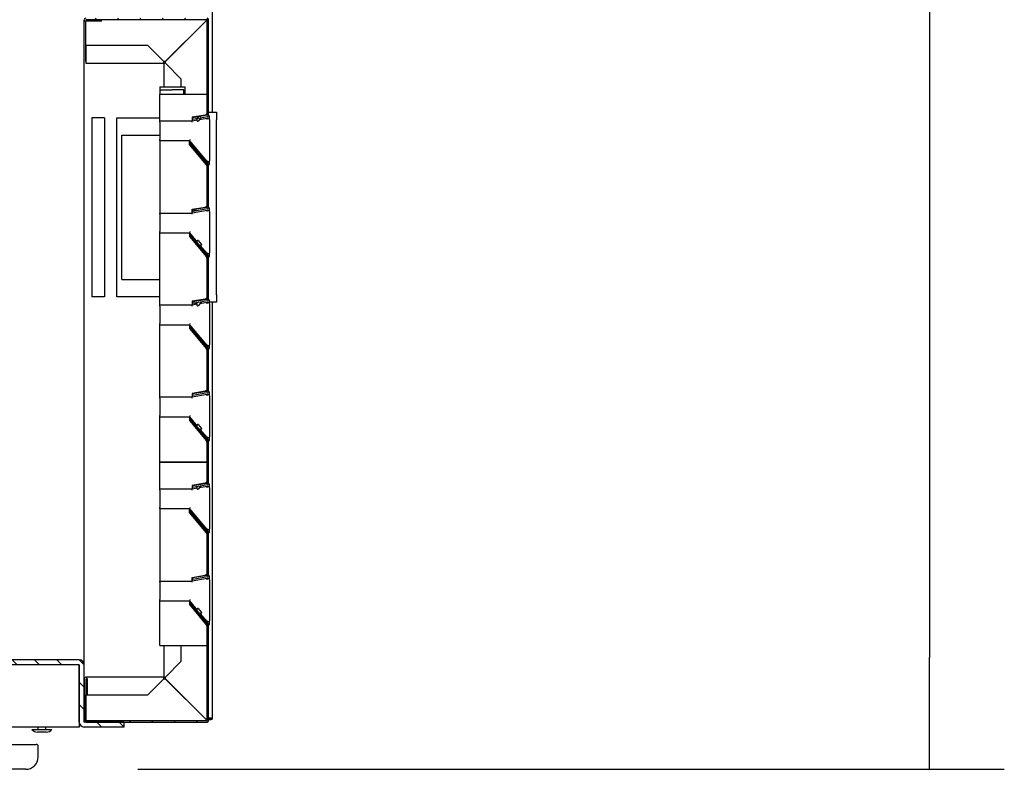
# Model space of a CAD drawing. Units: millimetres. Extents: x 0 to 4294, y -346 to 305.
# Drawn here: x 2333 to 2353, y -232 to -217 of the extents above; entities that cross this region are included whole.
import ezdxf

# ---------------------------------------------------------------- set-up
doc = ezdxf.new("R2010")
doc.units = ezdxf.units.MM
doc.layers.add('__SERINF01_OFICT', color=7, linetype='Continuous')
doc.styles.add('SEACAD_Solid_Edge_ISO', font='seiso.ttf')
doc.dimstyles.new('INFRICO_COT', dxfattribs={"dimtxt": 3, "dimasz": 2.25, "dimexe": 1.5, "dimexo": 2.25, "dimgap": 1.5, "dimtad": 1, "dimdec": 0, "dimlfac": 20, "dimzin": 12, "dimtxsty": 'SEACAD_Solid_Edge_ISO', "dimblk1": '_SE_FILLED', "dimblk2": '_SE_FILLED', "dimsah": 1, "dimcen": 1.5, "dimadec": 1, "dimazin": 0, "dimtfac": 1, "dimtdec": 0, "dimtmove": 0, "dimatfit": 3, "dimfxl": 1, "dimtolj": 1, "dimtzin": 12, "dimarcsym": 0})
pattern_1 = [(45, (2003.89965, -143.6138), (-0.2245064, 0.2245064), [])]

# ---------------------------------------------------------------- blocks, each defined once
blk = doc.blocks.new('_SE_FILLED')
at = {"color": 0}
blk.add_line((0, 0), (-1, 0), dxfattribs=at)
blk.add_solid([(0, 0), (-1, -0.1665), (-1, 0.1665), (0, 0)], dxfattribs=at)
blk = doc.blocks.new('*D125')
at = {"color": 0, "lineweight": -2}
for p, q in [((2342.593, -187.523), (2353.178, -187.523)), ((2351.678, -189.773), (2351.678, -229.995)), ((2335.766, -232.245), (2353.178, -232.245))]:
    blk.add_line(p, q, dxfattribs=at)
at = {"layer": 'Defpoints', "color": 0}
for p in [(2340.343, -187.523), (2333.516, -232.245), (2351.678, -232.245)]:
    blk.add_point(p, dxfattribs=at)
at = {"color": 0, "lineweight": -2, "xscale": 2.25, "yscale": 2.25, "zscale": 2.25}
for p, rotation in [((2351.678, -187.523), 90), ((2351.678, -232.245), 270)]:
    blk.add_blockref('_SE_FILLED', p, dxfattribs=dict(at, rotation=rotation))
at = {"color": 0, "insert": (2348.659, -209.884), "char_height": 3, "attachment_point": 5, "rotation": 90, "style": 'SEACAD_Solid_Edge_ISO'}
blk.add_mtext('\\A1;894', dxfattribs=at)

msp = doc.modelspace()

# ---------------------------------------------------------------- hatches: boundary and pattern name
at = {"layer": '__SERINF01_OFICT', "linetype": 'Continuous'}
h = msp.add_hatch(dxfattribs=at)
h.set_pattern_fill('LINE', scale=0.1, angle=45, style=0)
h.set_pattern_definition(pattern_1)
edge = h.paths.add_edge_path()
edge.add_line((2337.161, -217.144), (2334.722, -217.144))
edge.add_arc((2334.722, -217.175), 0.0305, 90, 269.99)
edge.add_line((2334.722, -217.205), (2335.042, -217.205))
edge.add_line((2335.042, -217.205), (2335.042, -217.175))
edge.add_line((2335.042, -217.175), (2334.722, -217.175))
edge.add_arc((2334.722, -217.175), 0.0005, 90, 270, ccw=False)
edge.add_line((2334.722, -217.174), (2337.161, -217.174))
edge.add_arc((2337.161, -217.175), 0.0005, 0, 90, ccw=False)
edge.add_line((2337.162, -217.175), (2337.162, -219.094))
edge.add_arc((2337.161, -219.094), 0.0005, 280, 360, ccw=False)
edge.add_line((2337.161, -219.095), (2336.87, -219.146))
edge.add_line((2336.87, -219.146), (2336.875, -219.176))
edge.add_line((2336.875, -219.176), (2337.167, -219.124))
edge.add_arc((2337.161, -219.094), 0.0305, 280, 360)
edge.add_line((2337.192, -219.094), (2337.192, -217.175))
edge.add_arc((2337.161, -217.175), 0.0305, 0, 90)
h = msp.add_hatch(dxfattribs=at)
h.set_pattern_fill('LINE', scale=0.1, angle=45, style=0)
h.set_pattern_definition(pattern_1)
edge = h.paths.add_edge_path()
edge.add_line((2337.192, -220.944), (2337.192, -220.094))
edge.add_arc((2337.161, -220.094), 0.0305, 0, 40)
edge.add_line((2337.185, -220.075), (2336.829, -219.651))
edge.add_line((2336.829, -219.651), (2336.806, -219.67))
edge.add_line((2336.806, -219.67), (2337.162, -220.094))
edge.add_arc((2337.161, -220.094), 0.0005, 0, 40, ccw=False)
edge.add_line((2337.162, -220.094), (2337.162, -220.944))
edge.add_arc((2337.161, -220.944), 0.0005, 280, 360, ccw=False)
edge.add_line((2337.161, -220.945), (2336.87, -220.996))
edge.add_line((2336.87, -220.996), (2336.875, -221.026))
edge.add_line((2336.875, -221.026), (2337.167, -220.974))
edge.add_arc((2337.161, -220.944), 0.0305, 280, 360)
h = msp.add_hatch(dxfattribs=at)
h.set_pattern_fill('LINE', scale=0.1, angle=45, style=0)
h.set_pattern_definition(pattern_1)
edge = h.paths.add_edge_path()
edge.add_line((2337.192, -222.794), (2337.192, -221.944))
edge.add_arc((2337.161, -221.944), 0.0305, 0, 40)
edge.add_line((2337.185, -221.925), (2336.829, -221.501))
edge.add_line((2336.829, -221.501), (2336.806, -221.52))
edge.add_line((2336.806, -221.52), (2337.162, -221.944))
edge.add_arc((2337.161, -221.944), 0.0005, 0, 40, ccw=False)
edge.add_line((2337.162, -221.944), (2337.162, -222.794))
edge.add_arc((2337.161, -222.794), 0.0005, 280, 360, ccw=False)
edge.add_line((2337.161, -222.795), (2336.87, -222.846))
edge.add_line((2336.87, -222.846), (2336.875, -222.876))
edge.add_line((2336.875, -222.876), (2337.167, -222.824))
edge.add_arc((2337.161, -222.794), 0.0305, 280, 360)
h = msp.add_hatch(dxfattribs=at)
h.set_pattern_fill('LINE', scale=0.1, angle=45, style=0)
h.set_pattern_definition(pattern_1)
edge = h.paths.add_edge_path()
edge.add_line((2337.192, -224.644), (2337.192, -223.794))
edge.add_arc((2337.161, -223.794), 0.0305, 0, 40)
edge.add_line((2337.185, -223.775), (2336.829, -223.351))
edge.add_line((2336.829, -223.351), (2336.806, -223.37))
edge.add_line((2336.806, -223.37), (2337.162, -223.794))
edge.add_arc((2337.161, -223.794), 0.0005, 0, 40, ccw=False)
edge.add_line((2337.162, -223.794), (2337.162, -224.644))
edge.add_arc((2337.161, -224.644), 0.0005, 280, 360, ccw=False)
edge.add_line((2337.161, -224.645), (2336.87, -224.696))
edge.add_line((2336.87, -224.696), (2336.875, -224.726))
edge.add_line((2336.875, -224.726), (2337.167, -224.674))
edge.add_arc((2337.161, -224.644), 0.0305, 280, 360)
h = msp.add_hatch(dxfattribs=at)
h.set_pattern_fill('LINE', scale=0.1, angle=45, style=0)
h.set_pattern_definition(pattern_1)
edge = h.paths.add_edge_path()
edge.add_line((2337.192, -226.494), (2337.192, -225.644))
edge.add_arc((2337.161, -225.644), 0.0305, 0, 40)
edge.add_line((2337.185, -225.625), (2336.829, -225.201))
edge.add_line((2336.829, -225.201), (2336.806, -225.22))
edge.add_line((2336.806, -225.22), (2337.162, -225.644))
edge.add_arc((2337.161, -225.644), 0.0005, 0, 40, ccw=False)
edge.add_line((2337.162, -225.644), (2337.162, -226.494))
edge.add_arc((2337.161, -226.494), 0.0005, 280, 360, ccw=False)
edge.add_line((2337.161, -226.495), (2336.87, -226.546))
edge.add_line((2336.87, -226.546), (2336.875, -226.576))
edge.add_line((2336.875, -226.576), (2337.167, -226.524))
edge.add_arc((2337.161, -226.494), 0.0305, 280, 360)
h = msp.add_hatch(dxfattribs=at)
h.set_pattern_fill('LINE', scale=0.1, angle=45, style=0)
h.set_pattern_definition(pattern_1)
edge = h.paths.add_edge_path()
edge.add_line((2337.192, -228.344), (2337.192, -227.494))
edge.add_arc((2337.161, -227.494), 0.0305, 0, 40)
edge.add_line((2337.185, -227.475), (2336.829, -227.051))
edge.add_line((2336.829, -227.051), (2336.806, -227.07))
edge.add_line((2336.806, -227.07), (2337.162, -227.494))
edge.add_arc((2337.161, -227.494), 0.0005, 0, 40, ccw=False)
edge.add_line((2337.162, -227.494), (2337.162, -228.344))
edge.add_arc((2337.161, -228.344), 0.0005, 280, 360, ccw=False)
edge.add_line((2337.161, -228.345), (2336.87, -228.396))
edge.add_line((2336.87, -228.396), (2336.875, -228.426))
edge.add_line((2336.875, -228.426), (2337.167, -228.374))
edge.add_arc((2337.161, -228.344), 0.0305, 280, 360)
h = msp.add_hatch(dxfattribs=at)
h.set_pattern_fill('LINE', scale=0.1, angle=45, style=0)
h.set_pattern_definition(pattern_1)
edge = h.paths.add_edge_path()
edge.add_line((2334.692, -230.424), (2334.692, -231.264))
edge.add_arc((2334.722, -231.264), 0.0305, 180, 270)
edge.add_line((2334.722, -231.294), (2337.161, -231.294))
edge.add_arc((2337.161, -231.264), 0.0305, 270, 360)
edge.add_line((2337.192, -231.264), (2337.192, -229.344))
edge.add_arc((2337.161, -229.344), 0.0305, 0, 40)
edge.add_line((2337.185, -229.325), (2336.829, -228.901))
edge.add_line((2336.829, -228.901), (2336.806, -228.92))
edge.add_line((2336.806, -228.92), (2337.162, -229.344))
edge.add_arc((2337.161, -229.344), 0.0005, 0, 40, ccw=False)
edge.add_line((2337.162, -229.344), (2337.162, -231.264))
edge.add_arc((2337.161, -231.264), 0.0005, 270, 360, ccw=False)
edge.add_line((2337.161, -231.264), (2334.722, -231.264))
edge.add_arc((2334.722, -231.264), 0.0005, 180, 270, ccw=False)
edge.add_line((2334.722, -231.264), (2334.722, -230.424))
edge.add_arc((2334.722, -230.424), 0.0005, 0.015, 180, ccw=False)
edge.add_line((2334.723, -230.424), (2334.723, -230.744))
edge.add_line((2334.723, -230.744), (2334.753, -230.744))
edge.add_line((2334.753, -230.744), (2334.753, -230.424))
edge.add_arc((2334.722, -230.424), 0.0305, 0.01, 180)
h = msp.add_hatch(dxfattribs=at)
h.set_pattern_fill('LINE', scale=0.1, angle=135, style=0)
h.set_pattern_definition([(135, (2003.89965, -143.6138), (-0.2245064, -0.2245064), [])])
edge = h.paths.add_edge_path()
edge.add_line((2335.491, -231.394), (2335.491, -231.294))
edge.add_line((2335.491, -231.294), (2334.692, -231.294))
edge.add_arc((2334.692, -231.294), 0.0005, 180, 270, ccw=False)
edge.add_line((2334.691, -231.294), (2334.691, -230.145))
edge.add_arc((2334.591, -230.145), 0.101, 0, 90)
edge.add_line((2334.591, -230.044), (2330.442, -230.044))
edge.add_arc((2330.442, -230.145), 0.101, 90, 180)
edge.add_line((2330.341, -230.145), (2330.341, -231.294))
edge.add_arc((2330.341, -231.294), 0.0005, 270, 360, ccw=False)
edge.add_line((2330.341, -231.294), (2329.541, -231.294))
edge.add_line((2329.541, -231.294), (2329.541, -231.394))
edge.add_line((2329.541, -231.394), (2330.341, -231.394))
edge.add_arc((2330.341, -231.294), 0.101, 270, 360)
edge.add_line((2330.441, -231.294), (2330.441, -230.145))
edge.add_arc((2330.442, -230.145), 0.0005, 90, 180, ccw=False)
edge.add_line((2330.442, -230.144), (2334.591, -230.144))
edge.add_arc((2334.591, -230.145), 0.0005, 0, 90, ccw=False)
edge.add_line((2334.591, -230.145), (2334.591, -231.294))
edge.add_arc((2334.692, -231.294), 0.101, 180, 270)
edge.add_line((2334.692, -231.394), (2335.491, -231.394))

# ---------------------------------------------------------------- linework, layer by layer
at = {"layer": '__SERINF01_OFICT', "color": 7, "linetype": 'Continuous'}
for p, q in [((2337.272, -219.034), (2337.272, -216.974)), ((2334.692, -230.424), (2334.692, -217.18)), ((2334.722, -217.174), (2334.722, -217.175)), ((2337.161, -217.174), (2334.722, -217.174)), ((2334.722, -217.175), (2334.722, -217.175)), ((2335.042, -217.175), (2334.722, -217.175)), ((2334.722, -218.014), (2334.722, -217.205)), ((2335.042, -217.205), (2334.722, -217.205)), ((2335.042, -217.205), (2335.042, -217.175)), ((2337.161, -217.175), (2336.321, -218.014)), ((2336.322, -218.015), (2337.161, -217.175)), ((2337.161, -217.174), (2337.161, -217.174)), ((2337.162, -217.175), (2337.162, -217.175)), ((2337.162, -219.094), (2337.162, -217.175)), ((2337.192, -219.094), (2337.192, -217.175)), ((2334.722, -217.694), (2334.722, -217.694)), ((2335.971, -217.694), (2334.722, -217.694)), ((2334.722, -217.694), (2334.722, -218.014)), ((2335.971, -217.694), (2334.722, -217.694)), ((2335.971, -217.694), (2335.971, -217.694)), ((2336.291, -218.014), (2335.971, -217.694)), ((2336.291, -218.014), (2335.971, -217.694)), ((2336.672, -217.664), (2336.672, -217.663)), ((2334.722, -218.014), (2334.722, -218.014)), ((2334.722, -218.014), (2334.722, -218.045)), ((2334.722, -218.045), (2336.291, -218.045)), ((2336.321, -218.014), (2336.291, -218.014)), ((2336.291, -218.014), (2336.291, -218.014)), ((2336.291, -218.045), (2336.291, -218.014)), ((2336.322, -218.045), (2336.291, -218.045)), ((2336.291, -218.045), (2336.291, -218.519)), ((2336.322, -218.045), (2336.322, -218.015)), ((2336.322, -218.045), (2336.322, -218.045)), ((2336.642, -218.365), (2336.322, -218.045)), ((2336.642, -218.365), (2336.322, -218.045)), ((2336.642, -218.365), (2336.642, -218.365)), ((2336.642, -218.519), (2336.642, -218.365)), ((2336.642, -218.519), (2336.642, -218.365)), ((2336.212, -218.519), (2336.212, -218.582)), ((2336.212, -218.519), (2336.462, -218.519)), ((2336.212, -218.582), (2336.212, -218.669)), ((2336.212, -218.582), (2336.462, -218.582)), ((2336.462, -218.519), (2336.712, -218.519)), ((2336.691, -218.582), (2336.462, -218.582)), ((2336.691, -218.669), (2336.691, -218.582)), ((2336.712, -218.519), (2336.712, -218.669)), ((2336.212, -218.669), (2337.162, -218.669)), ((2336.212, -219.21), (2336.212, -218.669)), ((2335.097, -219.144), (2334.847, -219.144)), ((2334.847, -219.144), (2334.847, -219.184)), ((2334.847, -219.184), (2334.847, -222.704)), ((2335.097, -219.144), (2335.097, -219.184)), ((2335.097, -219.184), (2335.097, -222.704)), ((2335.347, -219.144), (2336.212, -219.144)), ((2335.347, -219.184), (2335.347, -219.144)), ((2335.347, -222.704), (2335.347, -219.184)), ((2337.121, -219.089), (2336.861, -219.135)), ((2336.861, -219.135), (2336.861, -219.21)), ((2336.963, -219.192), (2336.861, -219.21)), ((2337.161, -219.095), (2336.87, -219.146)), ((2336.87, -219.146), (2336.875, -219.176)), ((2337.167, -219.124), (2336.875, -219.176)), ((2336.963, -219.205), (2336.963, -219.177)), ((2337.037, -219.147), (2336.98, -219.212)), ((2337.162, -219.157), (2337.004, -219.185)), ((2337.187, -219.157), (2337.162, -219.157)), ((2337.164, -219.182), (2337.162, -219.157)), ((2337.189, -219.107), (2337.212, -219.107)), ((2337.192, -219.034), (2337.352, -219.034)), ((2337.212, -219.132), (2337.212, -219.107)), ((2337.212, -219.182), (2337.212, -219.132)), ((2337.212, -219.182), (2337.212, -220.007)), ((2337.352, -219.034), (2337.352, -219.184)), ((2337.352, -222.704), (2337.352, -219.184)), ((2336.861, -219.21), (2336.212, -219.21)), ((2336.212, -219.235), (2336.212, -219.21)), ((2336.212, -219.235), (2336.212, -219.582)), ((2336.864, -219.235), (2336.861, -219.21)), ((2335.447, -219.495), (2336.212, -219.495)), ((2335.447, -222.394), (2335.447, -219.495)), ((2336.212, -219.607), (2336.212, -219.582)), ((2336.817, -219.582), (2336.805, -219.607)), ((2336.805, -219.607), (2336.212, -219.607)), ((2336.212, -219.607), (2336.212, -221.06)), ((2336.805, -219.682), (2336.805, -219.607)), ((2336.805, -219.607), (2337.162, -220.032)), ((2337.15, -220.093), (2336.805, -219.682)), ((2336.829, -219.651), (2336.806, -219.67)), ((2336.806, -219.67), (2337.162, -220.094)), ((2336.829, -219.651), (2337.185, -220.075)), ((2337.173, -220.007), (2337.162, -220.032)), ((2337.162, -220.032), (2337.187, -220.032)), ((2337.162, -220.944), (2337.162, -220.094)), ((2337.189, -220.082), (2337.212, -220.082)), ((2337.192, -220.944), (2337.192, -220.094)), ((2337.212, -220.057), (2337.212, -220.007)), ((2337.212, -220.082), (2337.212, -220.057)), ((2336.861, -220.985), (2337.121, -220.939)), ((2337.161, -220.945), (2336.87, -220.996)), ((2337.167, -220.974), (2336.875, -221.026)), ((2337.189, -220.957), (2337.212, -220.957)), ((2337.212, -220.982), (2337.212, -220.957)), ((2336.212, -221.06), (2336.861, -221.06)), ((2336.212, -221.085), (2336.212, -221.06)), ((2336.212, -221.085), (2336.212, -221.432)), ((2336.861, -221.06), (2336.861, -220.985)), ((2337.162, -221.007), (2336.861, -221.06)), ((2336.864, -221.085), (2336.861, -221.06)), ((2336.87, -220.996), (2336.875, -221.026)), ((2337.187, -221.007), (2337.162, -221.007)), ((2337.164, -221.032), (2337.162, -221.007)), ((2337.212, -221.032), (2337.212, -220.982)), ((2337.212, -221.032), (2337.212, -221.857)), ((2336.212, -221.457), (2336.212, -221.432)), ((2336.212, -222.91), (2336.212, -221.457)), ((2336.212, -221.457), (2336.805, -221.457)), ((2336.817, -221.432), (2336.805, -221.457)), ((2336.805, -221.457), (2336.805, -221.532)), ((2336.805, -221.457), (2336.963, -221.645)), ((2336.805, -221.532), (2337.15, -221.943)), ((2336.829, -221.501), (2336.806, -221.52)), ((2336.806, -221.52), (2337.162, -221.944)), ((2336.829, -221.501), (2337.185, -221.925)), ((2336.914, -221.661), (2336.924, -221.66)), ((2336.97, -221.715), (2336.96, -221.717)), ((2336.963, -221.647), (2336.963, -221.619)), ((2336.98, -221.612), (2337.049, -221.691)), ((2337.043, -221.707), (2337.006, -221.711)), ((2337.017, -221.71), (2337.162, -221.882)), ((2337.173, -221.857), (2337.162, -221.882)), ((2337.162, -221.882), (2337.187, -221.882)), ((2337.162, -222.794), (2337.162, -221.944)), ((2337.189, -221.932), (2337.212, -221.932)), ((2337.192, -222.794), (2337.192, -221.944)), ((2337.212, -221.907), (2337.212, -221.857)), ((2337.212, -221.932), (2337.212, -221.907)), ((2335.447, -222.394), (2336.212, -222.394)), ((2334.847, -222.704), (2334.847, -222.744)), ((2335.097, -222.744), (2334.847, -222.744)), ((2335.097, -222.704), (2335.097, -222.744)), ((2335.347, -222.744), (2335.347, -222.704)), ((2336.212, -222.744), (2335.347, -222.744)), ((2337.352, -222.704), (2337.352, -222.854)), ((2336.861, -222.91), (2336.212, -222.91)), ((2336.212, -222.935), (2336.212, -222.91)), ((2336.212, -222.935), (2336.212, -223.282)), ((2337.121, -222.789), (2336.861, -222.835)), ((2336.861, -222.835), (2336.861, -222.91)), ((2336.963, -222.892), (2336.861, -222.91)), ((2336.864, -222.935), (2336.861, -222.91)), ((2337.161, -222.795), (2336.87, -222.846)), ((2336.87, -222.846), (2336.875, -222.876)), ((2337.167, -222.824), (2336.875, -222.876)), ((2336.963, -222.918), (2336.963, -222.89)), ((2337.049, -222.847), (2336.98, -222.925)), ((2337.162, -222.857), (2337.017, -222.882)), ((2337.187, -222.857), (2337.162, -222.857)), ((2337.164, -222.882), (2337.162, -222.857)), ((2337.189, -222.807), (2337.212, -222.807)), ((2337.212, -222.832), (2337.212, -222.807)), ((2337.212, -222.882), (2337.212, -222.832)), ((2337.352, -222.854), (2337.212, -222.854)), ((2337.212, -222.882), (2337.212, -223.707)), ((2337.272, -231.214), (2337.272, -222.854)), ((2336.212, -223.307), (2336.212, -223.282)), ((2336.212, -224.76), (2336.212, -223.307)), ((2336.212, -223.307), (2336.805, -223.307)), ((2336.817, -223.282), (2336.805, -223.307)), ((2336.805, -223.307), (2336.805, -223.382)), ((2336.805, -223.307), (2337.162, -223.732)), ((2336.805, -223.382), (2337.15, -223.793)), ((2336.829, -223.351), (2336.806, -223.37)), ((2336.806, -223.37), (2337.162, -223.794)), ((2336.829, -223.351), (2337.185, -223.775)), ((2337.173, -223.707), (2337.162, -223.732)), ((2337.162, -223.732), (2337.187, -223.732)), ((2337.212, -223.757), (2337.212, -223.707)), ((2337.162, -224.644), (2337.162, -223.794)), ((2337.189, -223.782), (2337.212, -223.782)), ((2337.192, -224.644), (2337.192, -223.794)), ((2337.212, -223.782), (2337.212, -223.757)), ((2337.121, -224.639), (2336.861, -224.685)), ((2336.861, -224.685), (2336.861, -224.76)), ((2337.162, -224.707), (2336.861, -224.76)), ((2337.161, -224.645), (2336.87, -224.696)), ((2336.87, -224.696), (2336.875, -224.726)), ((2337.167, -224.674), (2336.875, -224.726)), ((2337.187, -224.707), (2337.162, -224.707)), ((2337.164, -224.732), (2337.162, -224.707)), ((2337.189, -224.657), (2337.212, -224.657)), ((2337.212, -224.682), (2337.212, -224.657)), ((2337.212, -224.732), (2337.212, -224.682)), ((2337.212, -224.732), (2337.212, -225.557)), ((2336.861, -224.76), (2336.212, -224.76)), ((2336.212, -224.785), (2336.212, -224.76)), ((2336.212, -224.785), (2336.212, -225.132)), ((2336.864, -224.785), (2336.861, -224.76)), ((2336.212, -225.157), (2336.212, -225.132)), ((2336.212, -226.069), (2336.212, -225.157)), ((2336.212, -225.157), (2336.805, -225.157)), ((2336.817, -225.132), (2336.805, -225.157)), ((2336.805, -225.157), (2336.805, -225.232)), ((2336.805, -225.157), (2336.963, -225.345)), ((2336.805, -225.232), (2337.15, -225.643)), ((2336.829, -225.201), (2336.806, -225.22)), ((2336.806, -225.22), (2337.162, -225.644)), ((2336.829, -225.201), (2337.185, -225.625)), ((2336.963, -225.347), (2336.963, -225.319)), ((2336.98, -225.312), (2337.049, -225.391)), ((2336.914, -225.361), (2336.924, -225.36)), ((2336.97, -225.415), (2336.96, -225.417)), ((2337.043, -225.407), (2337.006, -225.411)), ((2337.018, -225.41), (2337.162, -225.582)), ((2337.173, -225.557), (2337.162, -225.582)), ((2337.162, -225.582), (2337.187, -225.582)), ((2337.162, -226.494), (2337.162, -225.644)), ((2337.189, -225.632), (2337.212, -225.632)), ((2337.192, -226.494), (2337.192, -225.644)), ((2337.212, -225.607), (2337.212, -225.557)), ((2337.212, -225.632), (2337.212, -225.607)), ((2337.162, -226.069), (2336.212, -226.069)), ((2336.212, -226.069), (2337.162, -226.069)), ((2336.212, -226.61), (2336.212, -226.069)), ((2337.121, -226.489), (2336.861, -226.535)), ((2337.161, -226.495), (2336.87, -226.546)), ((2337.189, -226.507), (2337.212, -226.507)), ((2337.212, -226.532), (2337.212, -226.507)), ((2336.861, -226.61), (2336.212, -226.61)), ((2336.212, -226.635), (2336.212, -226.61)), ((2336.212, -226.635), (2336.212, -226.982)), ((2336.861, -226.535), (2336.861, -226.61)), ((2336.963, -226.592), (2336.861, -226.61)), ((2336.864, -226.635), (2336.861, -226.61)), ((2336.87, -226.546), (2336.875, -226.576)), ((2337.167, -226.524), (2336.875, -226.576)), ((2336.963, -226.605), (2336.963, -226.577)), ((2337.037, -226.547), (2336.98, -226.612)), ((2337.162, -226.557), (2337.004, -226.585)), ((2337.187, -226.557), (2337.162, -226.557)), ((2337.164, -226.582), (2337.162, -226.557)), ((2337.212, -226.582), (2337.212, -226.532)), ((2337.212, -226.582), (2337.212, -227.407)), ((2336.212, -227.007), (2336.212, -226.982)), ((2336.805, -227.007), (2336.212, -227.007)), ((2336.212, -227.007), (2336.212, -228.46)), ((2336.817, -226.982), (2336.805, -227.007)), ((2336.805, -227.082), (2336.805, -227.007)), ((2336.805, -227.007), (2337.162, -227.432)), ((2337.15, -227.493), (2336.805, -227.082)), ((2336.829, -227.051), (2336.806, -227.07)), ((2336.806, -227.07), (2337.162, -227.494)), ((2336.829, -227.051), (2337.185, -227.475)), ((2337.173, -227.407), (2337.162, -227.432)), ((2337.162, -227.432), (2337.187, -227.432)), ((2337.162, -228.344), (2337.162, -227.494)), ((2337.189, -227.482), (2337.212, -227.482)), ((2337.192, -228.344), (2337.192, -227.494)), ((2337.212, -227.457), (2337.212, -227.407)), ((2337.212, -227.482), (2337.212, -227.457)), ((2336.212, -228.46), (2336.861, -228.46)), ((2336.212, -228.485), (2336.212, -228.46)), ((2336.212, -228.485), (2336.212, -228.832)), ((2336.861, -228.385), (2337.121, -228.339)), ((2336.861, -228.46), (2336.861, -228.385)), ((2337.162, -228.407), (2336.861, -228.46)), ((2336.864, -228.485), (2336.861, -228.46)), ((2337.161, -228.345), (2336.87, -228.396)), ((2336.87, -228.396), (2336.875, -228.426)), ((2337.167, -228.374), (2336.875, -228.426)), ((2337.187, -228.407), (2337.162, -228.407)), ((2337.164, -228.432), (2337.162, -228.407)), ((2337.189, -228.357), (2337.212, -228.357)), ((2337.212, -228.382), (2337.212, -228.357)), ((2337.212, -228.432), (2337.212, -228.382)), ((2337.212, -228.432), (2337.212, -229.257)), ((2336.212, -228.857), (2336.212, -228.832)), ((2336.212, -228.857), (2336.805, -228.857)), ((2336.212, -229.757), (2336.212, -228.857)), ((2336.817, -228.832), (2336.805, -228.857)), ((2336.805, -228.857), (2336.805, -228.932)), ((2336.805, -228.857), (2336.963, -229.045)), ((2336.805, -228.932), (2337.15, -229.343)), ((2336.829, -228.901), (2336.806, -228.92)), ((2336.806, -228.92), (2337.162, -229.344)), ((2336.829, -228.901), (2337.185, -229.325)), ((2336.914, -229.061), (2336.924, -229.06)), ((2336.963, -229.047), (2336.963, -229.019)), ((2336.98, -229.012), (2337.049, -229.091)), ((2336.97, -229.115), (2336.96, -229.117)), ((2337.043, -229.107), (2337.006, -229.111)), ((2337.017, -229.11), (2337.162, -229.282)), ((2337.173, -229.257), (2337.162, -229.282)), ((2337.162, -229.282), (2337.187, -229.282)), ((2337.212, -229.307), (2337.212, -229.257)), ((2337.162, -231.264), (2337.162, -229.344)), ((2337.189, -229.332), (2337.212, -229.332)), ((2337.192, -231.264), (2337.192, -229.344)), ((2337.212, -229.332), (2337.212, -229.307)), ((2336.212, -229.757), (2337.162, -229.757)), ((2336.291, -229.757), (2336.291, -230.393)), ((2336.642, -230.073), (2336.642, -229.757)), ((2336.642, -230.073), (2336.642, -229.757)), ((2334.591, -230.044), (2330.442, -230.044)), ((2336.322, -230.393), (2336.642, -230.073)), ((2336.322, -230.393), (2336.642, -230.073)), ((2336.642, -230.073), (2336.642, -230.073)), ((2334.591, -230.144), (2330.442, -230.144)), ((2334.591, -230.145), (2334.591, -230.144)), ((2334.591, -230.145), (2334.591, -231.294)), ((2334.591, -231.294), (2334.591, -230.145)), ((2334.691, -231.294), (2334.691, -230.145)), ((2334.692, -230.424), (2334.692, -231.264)), ((2336.291, -230.394), (2334.722, -230.394)), ((2334.722, -230.424), (2334.722, -231.264)), ((2334.723, -230.424), (2334.723, -230.744)), ((2334.753, -230.424), (2334.753, -230.744)), ((2335.971, -230.744), (2336.291, -230.424)), ((2335.971, -230.744), (2336.291, -230.424)), ((2336.291, -230.393), (2336.322, -230.393)), ((2336.291, -230.424), (2336.291, -230.394)), ((2336.291, -230.424), (2336.321, -230.424)), ((2336.291, -230.424), (2336.291, -230.424)), ((2336.321, -230.424), (2337.161, -231.264)), ((2336.322, -230.424), (2336.322, -230.393)), ((2336.322, -230.393), (2336.322, -230.393)), ((2337.161, -231.263), (2336.322, -230.424)), ((2334.591, -230.645), (2334.591, -230.645)), ((2334.691, -230.645), (2334.692, -230.645)), ((2334.722, -231.264), (2334.722, -230.744)), ((2334.722, -230.744), (2335.971, -230.744)), ((2334.722, -230.744), (2335.971, -230.744)), ((2334.723, -230.744), (2334.753, -230.744)), ((2335.971, -230.744), (2335.971, -230.744)), ((2336.672, -230.775), (2336.672, -230.774)), ((2334.591, -231.245), (2334.591, -231.245)), ((2334.691, -231.245), (2334.692, -231.245)), ((2334.722, -231.189), (2334.722, -231.189)), ((2334.722, -231.214), (2334.722, -231.214)), ((2334.722, -231.215), (2334.722, -231.215)), ((2334.722, -231.245), (2334.722, -231.245)), ((2337.112, -231.214), (2337.111, -231.214)), ((2337.112, -231.215), (2337.113, -231.215)), ((2337.142, -231.245), (2337.143, -231.245)), ((2337.242, -231.214), (2337.192, -231.214)), ((2337.192, -231.215), (2337.242, -231.215)), ((2337.192, -231.245), (2337.242, -231.245)), ((2337.242, -231.214), (2337.242, -231.215)), ((2337.242, -231.214), (2337.272, -231.214)), ((2337.242, -231.215), (2337.242, -231.215)), ((2334.591, -231.394), (2330.442, -231.394)), ((2333.641, -231.445), (2334.041, -231.445)), ((2333.761, -231.394), (2333.761, -231.445)), ((2333.921, -231.445), (2333.921, -231.394)), ((2334.591, -231.294), (2334.591, -231.394)), ((2335.491, -231.294), (2334.692, -231.294)), ((2335.491, -231.394), (2334.692, -231.394)), ((2334.722, -231.264), (2334.722, -231.264)), ((2334.722, -231.264), (2337.161, -231.264)), ((2334.722, -231.294), (2337.161, -231.294)), ((2335.491, -231.294), (2335.491, -231.394)), ((2337.161, -231.264), (2337.161, -231.264)), ((2337.162, -231.264), (2337.162, -231.264)), ((2333.93, -231.495), (2333.753, -231.495)), ((2331.304, -231.745), (2333.729, -231.745)), ((2333.766, -231.995), (2333.766, -231.782)), ((2333.516, -232.245), (2331.516, -232.245))]:
    msp.add_line(p, q, dxfattribs=at)
for centre, radius, start, end in [((2334.722, -217.175), 0.0305, 90, 269.99), ((2334.722, -217.175), 0.0005, 90, 270), ((2337.161, -217.175), 0.0305, 0, 90), ((2337.163, -217.177), 0.00314, 126.9892, 136.6645), ((2337.161, -217.175), 0.0005, 0, 90), ((2337.159, -217.173), 0.00314, 313.3355, 323.0108), ((2336.953, -219.177), 0.01, 0, 83.6004), ((2337.112, -219.04), 0.05, 280, 0), ((2337.161, -219.094), 0.0005, 280, 0), ((2337.161, -219.094), 0.0305, 280, 0), ((2337.187, -219.132), 0.025, 270, 0), ((2336.973, -219.205), 0.01, 180, 318.537), ((2337.112, -220.125), 0.05, 0, 40), ((2337.161, -220.094), 0.0005, 0, 40), ((2337.161, -220.094), 0.0305, 0, 40), ((2337.187, -220.057), 0.025, 0, 90), ((2337.112, -220.89), 0.05, 280.0316, 0), ((2337.161, -220.944), 0.0005, 280, 0), ((2337.161, -220.944), 0.0305, 280, 0), ((2337.187, -220.982), 0.025, 270, 0), ((2336.953, -221.647), 0.01, 306.363, 0), ((2336.973, -221.619), 0.01, 41.463, 180), ((2337.042, -221.697), 0.01, 276.463, 41.463), ((2337.112, -221.975), 0.05, 0, 40), ((2337.161, -221.944), 0.0005, 0, 40), ((2337.161, -221.944), 0.0305, 0, 40), ((2337.187, -221.907), 0.025, 0, 90), ((2337.112, -222.74), 0.05, 280, 0), ((2336.953, -222.89), 0.01, 0, 83.6004), ((2336.973, -222.918), 0.01, 180, 318.537), ((2337.041, -222.84), 0.01, 318.537, 331.6477), ((2337.161, -222.794), 0.0005, 280, 0), ((2337.161, -222.794), 0.0305, 280, 0), ((2337.187, -222.832), 0.025, 270, 0), ((2337.187, -223.757), 0.025, 0, 90), ((2337.112, -223.825), 0.05, 0, 40), ((2337.161, -223.794), 0.0005, 0, 40), ((2337.161, -223.794), 0.0305, 0, 40), ((2337.112, -224.59), 0.05, 280.0316, 0), ((2337.161, -224.644), 0.0005, 280, 0), ((2337.161, -224.644), 0.0305, 280, 0), ((2337.187, -224.682), 0.025, 270, 0), ((2336.973, -225.319), 0.01, 41.463, 180), ((2336.953, -225.347), 0.01, 306.363, 0), ((2337.042, -225.397), 0.01, 276.463, 41.463), ((2337.112, -225.675), 0.05, 0, 40), ((2337.161, -225.644), 0.0005, 0, 40), ((2337.161, -225.644), 0.0305, 0, 40), ((2337.187, -225.607), 0.025, 0, 90), ((2337.112, -226.44), 0.05, 280, 0), ((2337.161, -226.494), 0.0005, 280, 0), ((2337.161, -226.494), 0.0305, 280, 0), ((2336.953, -226.577), 0.01, 0, 83.6004), ((2336.973, -226.605), 0.01, 180, 318.537), ((2337.187, -226.532), 0.025, 270, 0), ((2337.112, -227.525), 0.05, 0, 40), ((2337.161, -227.494), 0.0005, 0, 40), ((2337.161, -227.494), 0.0305, 0, 40), ((2337.187, -227.457), 0.025, 0, 90), ((2337.112, -228.29), 0.05, 280.0316, 0), ((2337.161, -228.344), 0.0005, 280, 0), ((2337.161, -228.344), 0.0305, 280, 0), ((2337.187, -228.382), 0.025, 270, 0), ((2336.953, -229.047), 0.01, 306.363, 0), ((2336.973, -229.019), 0.01, 41.463, 180), ((2337.042, -229.097), 0.01, 276.463, 41.463), ((2337.187, -229.307), 0.025, 0, 90), ((2337.112, -229.375), 0.05, 0, 40), ((2337.161, -229.344), 0.0005, 0, 40), ((2337.161, -229.344), 0.0305, 0, 40), ((2334.591, -230.145), 0.101, 0, 90), ((2334.591, -230.145), 0.0005, 0, 90), ((2334.722, -230.424), 0.0305, 0.01, 180), ((2334.722, -230.424), 0.0005, 0.015, 180), ((2337.242, -231.214), 0.0305, 270, 0), ((2337.242, -231.214), 0.0005, 270, 0), ((2333.753, -231.345), 0.15, 221.8103, 270), ((2333.93, -231.345), 0.15, 270, 318.1897), ((2334.692, -231.294), 0.101, 180, 270), ((2334.692, -231.294), 0.0005, 180, 270), ((2334.722, -231.264), 0.0305, 180, 270), ((2334.722, -231.264), 0.0005, 180, 270), ((2337.159, -231.266), 0.00314, 36.9892, 46.6645), ((2337.163, -231.262), 0.00314, 223.3355, 233.0108), ((2337.161, -231.264), 0.0305, 270, 0), ((2337.161, -231.264), 0.0005, 270, 0), ((2333.729, -231.782), 0.0375, 0, 90), ((2333.516, -231.995), 0.25, 270, 0)]:
    msp.add_arc(centre, radius, start, end, dxfattribs=at)
for points, degree in [([(2336.872, -219.159), (2336.867, -219.158), (2336.862, -219.158)], 2), ([(2336.954, -219.167), (2336.944, -219.166), (2336.933, -219.165)], 2), ([(2336.991, -219.111), (2337.007, -219.113), (2337.022, -219.115), (2337.037, -219.117)], 3), ([(2336.875, -222.872), (2336.868, -222.871), (2336.862, -222.87)], 2), ([(2336.954, -222.88), (2336.92, -222.876), (2336.887, -222.873)], 2), ([(2336.947, -222.819), (2336.962, -222.821), (2336.977, -222.822), (2336.992, -222.824)], 3), ([(2336.991, -226.511), (2337.007, -226.513), (2337.022, -226.515), (2337.037, -226.517)], 3), ([(2336.872, -226.559), (2336.867, -226.558), (2336.862, -226.558)], 2), ([(2336.954, -226.567), (2336.944, -226.566), (2336.933, -226.565)], 2)]:
    msp.add_open_spline(points, degree=degree, dxfattribs=at)

# ---------------------------------------------------------------- dimensions: what is measured, and where the dimension line sits
dim = msp.add_linear_dim(base=(2351.678, -232.245), p1=(2340.343, -187.523), p2=(2333.516, -232.245), angle=90, dimstyle='INFRICO_COT')
dim.commit()
dim.dimension.update_dxf_attribs({"geometry": '*D125', "text_midpoint": (2348.659, -209.884)})

doc.saveas('drawing.dxf')
